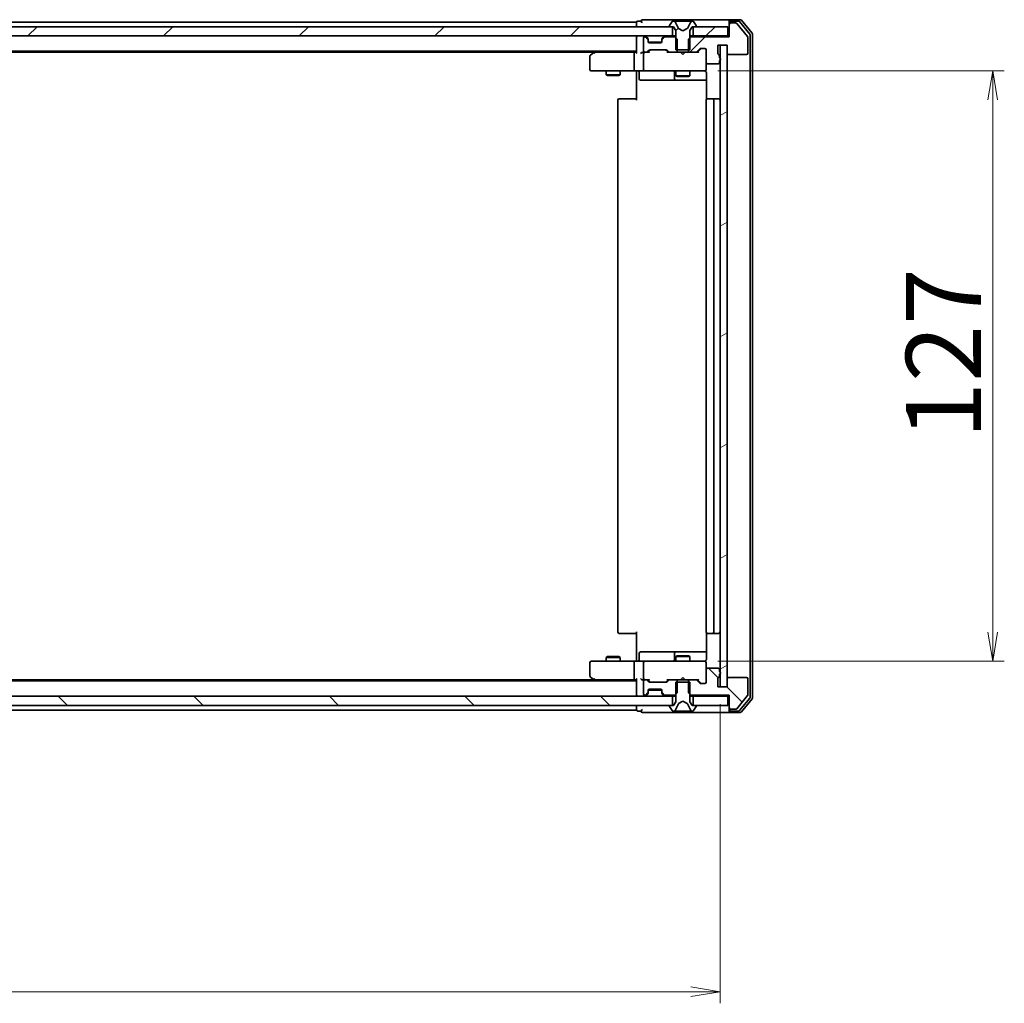
# Model space of a CAD drawing. Units: millimetres. Extents: x 36 to 10458, y 20 to 1846.
# Drawn here: x 2688 to 2900, y 1404 to 1615 of the extents above; entities that cross this region are included whole.
import ezdxf

# ---------------------------------------------------------------- set-up
doc = ezdxf.new("R2010")
doc.units = ezdxf.units.MM
doc.header["$LTSCALE"] = 2.5
doc.layers.get('Defpoints').update_dxf_attribs({"lineweight": 25})
for name, color, linetype, lineweight in [('Dimension (ISO)', 7, 'Continuous', 18), ('Hatch (ISO)', 1, 'Continuous', 18), ('Visible (ISO)', 7, 'Continuous', 35)]:
    doc.layers.add(name, color=color, linetype=linetype, lineweight=lineweight)
doc.styles.add('Note Text (TK)', font='MS PGothic.ttf')
doc.dimstyles.new('Default - Method 1b (TK)', dxfattribs={"dimscale": 2.5, "dimtxt": 2.5, "dimasz": 2.5, "dimexe": 1, "dimexo": 1.5, "dimgap": 1, "dimtad": 1, "dimtoh": 1, "dimdsep": 46, "dimtxsty": 'Note Text (TK)', "dimblk": 'OPEN', "dimcen": 0.09, "dimdle": 5, "dimclrd": 100, "dimclre": 100, "dimclrt": 7, "dimadec": 1, "dimazin": 1, "dimtfac": 1, "dimtmove": 0, "dimatfit": 3, "dimldrblk": 'OPEN', "dimfxl": 1, "dimtolj": 1, "dimlwd": -1, "dimlwe": -1, "dimarcsym": 0})
pattern_1 = [(45, (929.5, -32), (-14.59292, 14.59292), [])]
pattern_2 = [(135.0002, (929.5, -32), (-14.59286, -14.59297), [])]
pattern_3 = [(30, (929.5, -32), (-10.31876, 17.8726), [])]

# ---------------------------------------------------------------- blocks, each defined once
blk = doc.blocks.new('_Open')
at = {"color": 0, "linetype": 'ByBlock', "lineweight": -2}
for p, q in [((-1, 0.167), (0, 0)), ((-1, -0.167), (0, 0)), ((0, 0), (-1, 0))]:
    blk.add_line(p, q, dxfattribs=at)
blk = doc.blocks.new('*D33')
at = {"layer": 'Defpoints', "color": 0}
for p in [(2422.99, 1471.79), (2838.99, 1471.79), (2422.99, 1406.23)]:
    blk.add_point(p, dxfattribs=at)
at = {"layer": 'Dimension (ISO)', "color": 100}
for p, q in [((2422.99, 1468.04), (2422.99, 1403.73)), ((2838.99, 1468.04), (2838.99, 1403.73)), ((2832.74, 1406.23), (2429.24, 1406.23))]:
    blk.add_line(p, q, dxfattribs=at)
at = {"layer": 'Dimension (ISO)', "color": 100, "xscale": 6.25, "yscale": 6.25, "zscale": 6.25, "rotation": 180}
blk.add_blockref('_Open', (2422.99, 1406.23), dxfattribs=at)
at = {"layer": 'Dimension (ISO)', "color": 100, "xscale": 6.25, "yscale": 6.25, "zscale": 6.25}
blk.add_blockref('_Open', (2838.99, 1406.23), dxfattribs=at)
at = {"layer": 'Dimension (ISO)', "color": 7, "insert": (2614.39, 1416.82), "char_height": 6.25, "attachment_point": 4, "style": 'Note Text (TK)'}
blk.add_mtext('\\A1;\\fMS PGothic|b0|i0;{\\H16.1850;416}', dxfattribs=at)
blk = doc.blocks.new('*D34')
at = {"layer": 'Defpoints', "color": 0}
for p in [(2834.8, 1604.29), (2897.66, 1604.29), (2834.8, 1477.29)]:
    blk.add_point(p, dxfattribs=at)
at = {"layer": 'Dimension (ISO)', "color": 100}
for p, q in [((2838.55, 1604.29), (2900.16, 1604.29)), ((2897.66, 1483.54), (2897.66, 1598.04)), ((2838.55, 1477.29), (2900.16, 1477.29))]:
    blk.add_line(p, q, dxfattribs=at)
at = {"layer": 'Dimension (ISO)', "color": 100, "xscale": 6.25, "yscale": 6.25, "zscale": 6.25}
for p, rotation in [((2897.66, 1604.29), 90), ((2897.66, 1477.29), 270)]:
    blk.add_blockref('_Open', p, dxfattribs=dict(at, rotation=rotation))
at = {"layer": 'Dimension (ISO)', "color": 7, "insert": (2887.07, 1525.11), "char_height": 6.25, "attachment_point": 4, "rotation": 90, "style": 'Note Text (TK)'}
blk.add_mtext('\\A1;\\fMS PGothic|b0|i0;{\\H16.1850;127}', dxfattribs=at)

msp = doc.modelspace()

# ---------------------------------------------------------------- hatches: boundary and pattern name
at = {"layer": 'Hatch (ISO)'}
h = msp.add_hatch(dxfattribs=at)
h.set_pattern_fill('ANSI31', color=256, scale=165.1, angle=-14.999978, style=0)
h.set_pattern_definition(pattern_3)
edge = h.paths.add_edge_path()
edge.add_ellipse((2828.1899, 1613.8913), major_axis=(0, -0.1), ratio=1, start_angle=270, end_angle=360)
edge.add_line((2828.1899, 1613.7913), (2828.9899, 1613.7913))
edge.add_line((2828.9899, 1613.7913), (2829.4899, 1612.9913))
edge.add_line((2829.4899, 1612.9913), (2829.4899, 1608.7913))
edge.add_line((2829.4899, 1608.7913), (2832.4899, 1608.7913))
edge.add_line((2832.4899, 1608.7913), (2832.4899, 1612.9913))
edge.add_line((2832.4899, 1612.9913), (2832.9899, 1613.7913))
edge.add_line((2832.9899, 1613.7913), (2833.7899, 1613.7913))
edge.add_ellipse((2833.7899, 1613.8913), major_axis=(0.1, 0), ratio=1, start_angle=270, end_angle=360)
edge.add_line((2833.8899, 1613.8913), (2833.8899, 1613.932))
edge.add_ellipse((2833.6899, 1613.932), major_axis=(0, 0.2), ratio=1, start_angle=270, end_angle=303.023868)
edge.add_line((2833.8576, 1614.041), (2833.299, 1614.9003))
edge.add_ellipse((2833.1314, 1614.7913), major_axis=(-0.109, 0.1677), ratio=1, start_angle=270, end_angle=326.976132)
edge.add_line((2833.1314, 1614.9913), (2833.05, 1614.9913))
edge.add_ellipse((2833.05, 1614.4913), major_axis=(-0.5, 0), ratio=1, start_angle=270, end_angle=333.608297)
edge.add_line((2832.6021, 1614.7136), (2831.9587, 1613.417))
edge.add_ellipse((2831.9139, 1613.4393), major_axis=(-0.0222, -0.0448), ratio=1, start_angle=54.391703, end_angle=90, ccw=False)
edge.add_line((2831.9374, 1613.3951), (2830.9899, 1612.8913))
edge.add_line((2830.9899, 1612.8913), (2830.0424, 1613.3951))
edge.add_ellipse((2830.0659, 1613.4393), major_axis=(-0.0441, 0.0235), ratio=1, start_angle=54.391703, end_angle=90, ccw=False)
edge.add_line((2830.0211, 1613.417), (2829.3777, 1614.7136))
edge.add_ellipse((2828.9298, 1614.4913), major_axis=(-0.2223, 0.4479), ratio=1, start_angle=270, end_angle=333.608297)
edge.add_line((2828.9298, 1614.9913), (2828.8484, 1614.9913))
edge.add_ellipse((2828.8484, 1614.7913), major_axis=(-0.2, 0), ratio=1, start_angle=270, end_angle=326.976132)
edge.add_line((2828.6807, 1614.9003), (2828.1222, 1614.041))
edge.add_ellipse((2828.2899, 1613.932), major_axis=(-0.109, -0.1677), ratio=1, start_angle=270, end_angle=303.023868)
edge.add_line((2828.0899, 1613.932), (2828.0899, 1613.8913))
h = msp.add_hatch(dxfattribs=at)
h.set_pattern_fill('ANSI31', color=256, scale=165.1, style=0)
h.set_pattern_definition(pattern_1)
edge = h.paths.add_edge_path()
edge.add_ellipse((2841.2899, 1614.2913), major_axis=(-0.3, 0), ratio=1, start_angle=270, end_angle=360)
edge.add_line((2840.9899, 1614.2913), (2840.9899, 1611.5913))
edge.add_line((2840.9899, 1611.5913), (2832.7194, 1611.5913))
edge.add_line((2832.7194, 1611.5913), (2832.2194, 1611.0913))
edge.add_line((2832.2194, 1611.0913), (2832.2194, 1608.2913))
edge.add_line((2832.2194, 1608.2913), (2833.8156, 1608.2913))
edge.add_ellipse((2833.8156, 1608.5913), major_axis=(0.3, 0), ratio=1, start_angle=270, end_angle=315)
edge.add_line((2834.0278, 1608.3792), (2834.652, 1609.0035))
edge.add_ellipse((2834.8642, 1608.7913), major_axis=(0.2121, 0.2121), ratio=1, start_angle=45, end_angle=90, ccw=False)
edge.add_line((2834.8642, 1609.0913), (2835.6899, 1609.0913))
edge.add_ellipse((2835.6899, 1608.7913), major_axis=(0.3, 0), ratio=1, start_angle=0, end_angle=90, ccw=False)
edge.add_line((2835.9899, 1608.7913), (2835.9899, 1606.0913))
edge.add_ellipse((2836.2899, 1606.0913), major_axis=(0, -0.3), ratio=1, start_angle=270, end_angle=360)
edge.add_line((2836.2899, 1605.7913), (2838.5899, 1605.7913))
edge.add_ellipse((2838.5899, 1606.0913), major_axis=(0.3, 0), ratio=1, start_angle=270, end_angle=360)
edge.add_line((2838.8899, 1606.0913), (2838.8899, 1606.5085))
edge.add_ellipse((2838.7899, 1606.7913), major_axis=(0.2828, 0.1), ratio=1, start_angle=270, end_angle=411.057559)
edge.add_line((2838.8899, 1607.0742), (2838.8899, 1607.5257))
edge.add_ellipse((2838.5899, 1607.5257), major_axis=(0, 0.3), ratio=1, start_angle=270, end_angle=340.528779)
edge.add_ellipse((2838.7899, 1608.0913), major_axis=(-0.2828, 0.1), ratio=1, start_angle=19.471221, end_angle=90, ccw=False)
edge.add_line((2838.4899, 1608.0913), (2838.4899, 1609.7913))
edge.add_line((2838.4899, 1609.7913), (2840.4899, 1609.7913))
edge.add_line((2840.4899, 1609.7913), (2840.4899, 1608.0913))
edge.add_ellipse((2840.7899, 1608.0913), major_axis=(0, -0.3), ratio=1, start_angle=270, end_angle=360)
edge.add_line((2840.7899, 1607.7913), (2844.6899, 1607.7913))
edge.add_ellipse((2844.6899, 1608.0913), major_axis=(0.3, 0), ratio=1, start_angle=270, end_angle=360)
edge.add_line((2844.9899, 1608.0913), (2844.9899, 1611.4827))
edge.add_ellipse((2844.6899, 1611.4827), major_axis=(0, 0.3), ratio=1, start_angle=270, end_angle=309.805571)
edge.add_line((2844.9204, 1611.6748), (2842.5798, 1614.4834))
edge.add_ellipse((2842.3494, 1614.2913), major_axis=(-0.1921, 0.2305), ratio=1, start_angle=270, end_angle=320.194429)
edge.add_line((2842.3494, 1614.5913), (2841.2899, 1614.5913))
h = msp.add_hatch(dxfattribs=at)
h.set_pattern_fill('ANSI31', color=256, scale=165.1, style=0)
h.set_pattern_definition(pattern_1)
h.paths.add_polyline_path([(2433.2399, 1613.7913), (2433.2399, 1611.7913), (2828.7399, 1611.7913), (2828.7399, 1613.7913)])
h = msp.add_hatch(dxfattribs=at)
h.set_pattern_fill('ANSI31', color=256, scale=165.1, style=0)
h.set_pattern_definition(pattern_1)
h.paths.add_polyline_path([(2840.6899, 1611.7913), (2840.6899, 1613.7913), (2833.2399, 1613.7913), (2833.2399, 1611.7913)])
h = msp.add_hatch(dxfattribs=at)
h.set_pattern_fill('ANSI31', color=256, scale=165.1, angle=-14.999978, style=0)
h.set_pattern_definition(pattern_3)
h.paths.add_polyline_path([(2840.4899, 1609.7913), (2838.9899, 1609.7913), (2838.9899, 1471.7913), (2840.4899, 1471.7913)])
h = msp.add_hatch(dxfattribs=at)
h.set_pattern_fill('ANSI31', color=256, scale=165.1, angle=90.00021, style=0)
h.set_pattern_definition(pattern_2)
edge = h.paths.add_edge_path()
edge.add_ellipse((2841.2899, 1467.2913), major_axis=(0, -0.3), ratio=1, start_angle=270, end_angle=360)
edge.add_line((2841.2899, 1466.9913), (2842.3494, 1466.9913))
edge.add_ellipse((2842.3494, 1467.2913), major_axis=(0.3, 0), ratio=1, start_angle=270, end_angle=320.194429)
edge.add_line((2842.5798, 1467.0993), (2844.9204, 1469.9079))
edge.add_ellipse((2844.6899, 1470.1), major_axis=(0.1921, 0.2305), ratio=1, start_angle=270, end_angle=309.805571)
edge.add_line((2844.9899, 1470.1), (2844.9899, 1473.4913))
edge.add_ellipse((2844.6899, 1473.4913), major_axis=(0, 0.3), ratio=1, start_angle=270, end_angle=360)
edge.add_line((2844.6899, 1473.7913), (2840.7899, 1473.7913))
edge.add_ellipse((2840.7899, 1473.4913), major_axis=(-0.3, 0), ratio=1, start_angle=270, end_angle=360)
edge.add_line((2840.4899, 1473.4913), (2840.4899, 1471.7913))
edge.add_line((2840.4899, 1471.7913), (2838.4899, 1471.7913))
edge.add_line((2838.4899, 1471.7913), (2838.4899, 1473.4913))
edge.add_ellipse((2838.7899, 1473.4913), major_axis=(0, 0.3), ratio=1, start_angle=19.471221, end_angle=90, ccw=False)
edge.add_ellipse((2838.5899, 1474.057), major_axis=(0.2828, 0.1), ratio=1, start_angle=270, end_angle=340.528779)
edge.add_line((2838.8899, 1474.057), (2838.8899, 1474.5085))
edge.add_ellipse((2838.7899, 1474.7913), major_axis=(0.2828, 0.1), ratio=1, start_angle=270, end_angle=411.057559)
edge.add_line((2838.8899, 1475.0742), (2838.8899, 1475.4913))
edge.add_ellipse((2838.5899, 1475.4913), major_axis=(0, 0.3), ratio=1, start_angle=270, end_angle=360)
edge.add_line((2838.5899, 1475.7913), (2836.2899, 1475.7913))
edge.add_ellipse((2836.2899, 1475.4913), major_axis=(-0.3, 0), ratio=1, start_angle=270, end_angle=360)
edge.add_line((2835.9899, 1475.4913), (2835.9899, 1472.7913))
edge.add_ellipse((2835.6899, 1472.7913), major_axis=(0, -0.3), ratio=1, start_angle=0, end_angle=90, ccw=False)
edge.add_line((2835.6899, 1472.4913), (2834.8642, 1472.4913))
edge.add_ellipse((2834.8642, 1472.7913), major_axis=(-0.3, 0), ratio=1, start_angle=45, end_angle=90, ccw=False)
edge.add_line((2834.652, 1472.5792), (2834.0278, 1473.2035))
edge.add_ellipse((2833.8156, 1472.9913), major_axis=(-0.2121, 0.2121), ratio=1, start_angle=270, end_angle=315)
edge.add_line((2833.8156, 1473.2913), (2832.2194, 1473.2913))
edge.add_line((2832.2194, 1473.2913), (2832.2194, 1470.4913))
edge.add_line((2832.2194, 1470.4913), (2832.7194, 1469.9913))
edge.add_line((2832.7194, 1469.9913), (2840.9899, 1469.9913))
edge.add_line((2840.9899, 1469.9913), (2840.9899, 1467.2913))
h = msp.add_hatch(dxfattribs=at)
h.set_pattern_fill('ANSI31', color=256, scale=165.1, angle=90.00021, style=0)
h.set_pattern_definition(pattern_2)
h.paths.add_polyline_path([(2828.7399, 1467.7913), (2828.7399, 1469.7913), (2433.2399, 1469.7913), (2433.2399, 1467.7913)])

# ---------------------------------------------------------------- linework, layer by layer
at = {"layer": 'Visible (ISO)'}
for p, q in [((2820.9899, 1614.7913), (2633.3699, 1614.7913)), ((2820.9899, 1614.7913), (2820.9899, 1614.4913)), ((2820.9899, 1614.4913), (2820.9899, 1613.7913)), ((2821.9899, 1614.9913), (2821.2899, 1614.9913)), ((2825.9899, 1615.2913), (2822.2899, 1615.2913)), ((2841.2899, 1615.2913), (2825.9899, 1615.2913)), ((2828.6807, 1614.9003), (2828.1222, 1614.041)), ((2828.9298, 1614.9913), (2828.8484, 1614.9913)), ((2828.9672, 1614.9913), (2828.9298, 1614.9913)), ((2829.7467, 1614.9913), (2828.9672, 1614.9913)), ((2830.0211, 1613.417), (2829.3777, 1614.7136)), ((2829.7467, 1614.9913), (2830.5858, 1614.9913)), ((2830.5994, 1614.9913), (2830.5858, 1614.9913)), ((2831.3803, 1614.9913), (2830.5994, 1614.9913)), ((2831.3939, 1614.9913), (2831.3803, 1614.9913)), ((2831.3939, 1614.9913), (2832.2331, 1614.9913)), ((2832.6021, 1614.7136), (2831.9587, 1613.417)), ((2833.0126, 1614.9913), (2832.2331, 1614.9913)), ((2833.05, 1614.9913), (2833.0126, 1614.9913)), ((2833.1314, 1614.9913), (2833.05, 1614.9913)), ((2833.8576, 1614.041), (2833.299, 1614.9003)), ((2840.9899, 1614.6913), (2840.9899, 1614.9913)), ((2840.9899, 1614.6913), (2840.9899, 1614.2913)), ((2843.3494, 1615.2913), (2841.2899, 1615.2913)), ((2842.9485, 1614.9913), (2841.2899, 1614.9913)), ((2842.3494, 1614.5913), (2841.2899, 1614.5913)), ((2844.9204, 1611.6748), (2842.5798, 1614.4834)), ((2845.4204, 1612.1938), (2843.179, 1614.8834)), ((2845.9204, 1612.3748), (2843.5798, 1615.1834)), ((2828.7399, 1613.7913), (2433.2399, 1613.7913)), ((2828.0899, 1613.932), (2828.0899, 1613.8913)), ((2828.1899, 1613.7913), (2828.9899, 1613.7913)), ((2828.7399, 1611.7913), (2828.7399, 1613.7913)), ((2828.9899, 1613.7913), (2829.4899, 1612.9913)), ((2829.4899, 1612.9913), (2829.4899, 1608.7913)), ((2830.9899, 1612.8913), (2830.0424, 1613.3951)), ((2831.9374, 1613.3951), (2830.9899, 1612.8913)), ((2832.4899, 1612.9913), (2832.9899, 1613.7913)), ((2832.4899, 1608.7913), (2832.4899, 1612.9913)), ((2832.9899, 1613.7913), (2833.7899, 1613.7913)), ((2840.6899, 1613.7913), (2833.2399, 1613.7913)), ((2833.2399, 1613.7913), (2833.2399, 1611.7913)), ((2833.8899, 1613.8913), (2833.8899, 1613.932)), ((2840.6899, 1611.7913), (2840.6899, 1613.7913)), ((2840.9899, 1614.2913), (2840.9899, 1611.5913)), ((2433.2399, 1611.7913), (2828.7399, 1611.7913)), ((2820.9899, 1611.7913), (2820.9899, 1611.4913)), ((2820.9899, 1611.4913), (2820.9899, 1608.2035)), ((2822.4899, 1611.2913), (2822.4899, 1608.5913)), ((2822.8656, 1611.5913), (2822.7899, 1611.5913)), ((2823.402, 1611.3792), (2823.0778, 1611.7035)), ((2823.402, 1611.1792), (2823.0778, 1611.5035)), ((2823.4225, 1611.3588), (2823.402, 1611.3792)), ((2823.4899, 1610.9671), (2823.4899, 1611.1671)), ((2823.4899, 1610.5913), (2823.4899, 1610.9671)), ((2826.4727, 1610.4913), (2823.5071, 1610.4913)), ((2826.1899, 1610.2913), (2823.7899, 1610.2913)), ((2826.4899, 1611.1671), (2826.4899, 1610.9671)), ((2826.4899, 1610.9671), (2826.4899, 1610.5913)), ((2826.5778, 1611.3792), (2826.5573, 1611.3588)), ((2826.902, 1611.7035), (2826.5778, 1611.3792)), ((2826.902, 1611.5035), (2826.5778, 1611.1792)), ((2829.2604, 1611.5913), (2827.1142, 1611.5913)), ((2829.4899, 1611.7913), (2828.7399, 1611.7913)), ((2829.7604, 1611.0913), (2829.2604, 1611.5913)), ((2829.4899, 1611.5913), (2829.2604, 1611.5913)), ((2829.7604, 1608.2913), (2829.7604, 1611.0913)), ((2832.7194, 1611.5913), (2832.2194, 1611.0913)), ((2832.2194, 1611.0913), (2832.2194, 1608.2913)), ((2833.2399, 1611.7913), (2832.4899, 1611.7913)), ((2832.7194, 1611.5913), (2832.4899, 1611.5913)), ((2840.9899, 1611.5913), (2832.7194, 1611.5913)), ((2833.2399, 1611.7913), (2840.6899, 1611.7913)), ((2840.9899, 1611.7913), (2840.6899, 1611.7913)), ((2844.9899, 1608.0913), (2844.9899, 1611.4827)), ((2845.4899, 1469.581), (2845.4899, 1612.0017)), ((2845.9899, 1469.4), (2845.9899, 1612.1827)), ((2440.9899, 1608.4913), (2820.9899, 1608.4913)), ((2450.0566, 1608.2913), (2811.9232, 1608.2913)), ((2811.8432, 1608.2313), (2811.1099, 1607.6813)), ((2812.1899, 1608.4913), (2811.8432, 1608.2313)), ((2812.0533, 1607.9913), (2811.8977, 1608.1469)), ((2820.6142, 1608.2913), (2812.0232, 1608.2913)), ((2820.9899, 1608.2913), (2820.6142, 1608.2913)), ((2822.7899, 1608.2913), (2822.4142, 1608.2913)), ((2822.7899, 1608.2913), (2823.1656, 1608.2913)), ((2823.666, 1608.2913), (2823.1656, 1608.2913)), ((2823.3778, 1608.3792), (2823.702, 1608.7035)), ((2823.4899, 1608.2913), (2823.902, 1608.7035)), ((2823.9142, 1608.7913), (2827.4156, 1608.7913)), ((2827.4278, 1608.7035), (2827.8399, 1608.2913)), ((2827.6278, 1608.7035), (2827.952, 1608.3792)), ((2828.1642, 1608.2913), (2827.6638, 1608.2913)), ((2828.1642, 1608.2913), (2829.7604, 1608.2913)), ((2829.4899, 1608.7913), (2832.4899, 1608.7913)), ((2832.2194, 1608.2913), (2829.7604, 1608.2913)), ((2830.5499, 1608.2313), (2830.4899, 1608.2913)), ((2830.9899, 1607.7913), (2830.5499, 1608.2313)), ((2830.9899, 1607.7913), (2831.4299, 1608.2313)), ((2831.4899, 1608.2913), (2831.4299, 1608.2313)), ((2832.2194, 1608.2913), (2833.8156, 1608.2913)), ((2834.316, 1608.2913), (2833.8156, 1608.2913)), ((2834.0278, 1608.3792), (2834.652, 1609.0035)), ((2834.1399, 1608.2913), (2834.852, 1609.0035)), ((2834.8642, 1609.0913), (2835.6899, 1609.0913)), ((2835.9899, 1608.7913), (2835.9899, 1606.0913)), ((2838.4899, 1608.0913), (2838.4899, 1609.7913)), ((2838.4899, 1609.7913), (2840.4899, 1609.7913)), ((2840.4899, 1609.7913), (2838.9899, 1609.7913)), ((2838.9899, 1609.7913), (2838.9899, 1471.7913)), ((2840.4899, 1609.7913), (2840.4899, 1608.0913)), ((2840.4899, 1471.7913), (2840.4899, 1609.7913)), ((2810.9899, 1607.4413), (2810.9899, 1604.5913)), ((2820.4899, 1607.9913), (2820.4899, 1604.5913)), ((2822.4899, 1607.9913), (2822.4899, 1604.5913)), ((2835.9899, 1604.5913), (2835.9899, 1606.0913)), ((2838.8899, 1607.0742), (2838.8899, 1607.5257)), ((2838.8899, 1606.0913), (2838.8899, 1606.5085)), ((2840.7899, 1607.7913), (2844.6899, 1607.7913)), ((2811.2899, 1604.2913), (2812.0533, 1604.2913)), ((2812.0533, 1604.2913), (2820.6142, 1604.2913)), ((2814.4899, 1604.2913), (2814.4899, 1603.4413)), ((2817.4899, 1604.2913), (2817.4899, 1603.4413)), ((2822.7899, 1604.2913), (2820.6142, 1604.2913)), ((2820.9899, 1604.0663), (2820.9899, 1604.2836)), ((2820.9899, 1604.0663), (2820.9899, 1603.7913)), ((2821.5912, 1603.9913), (2821.5912, 1602.5913)), ((2822.7899, 1604.2913), (2823.6081, 1604.2913)), ((2823.6081, 1604.2913), (2834.8045, 1604.2913)), ((2829.1954, 1603.9913), (2829.1954, 1602.5913)), ((2829.4899, 1604.2913), (2829.4899, 1603.2413)), ((2832.4899, 1604.2913), (2832.4899, 1603.2413)), ((2834.8045, 1604.2913), (2835.6899, 1604.2913)), ((2835.9899, 1604.568), (2835.9899, 1604.5913)), ((2836.2899, 1605.7913), (2838.5899, 1605.7913)), ((2814.4899, 1603.4413), (2817.4899, 1603.4413)), ((2814.7966, 1603.288), (2814.4899, 1603.4413)), ((2817.1832, 1603.288), (2814.7966, 1603.288)), ((2817.1832, 1603.288), (2817.4899, 1603.4413)), ((2820.9899, 1597.9913), (2820.9899, 1603.7913)), ((2821.8912, 1602.2913), (2825.8209, 1602.2913)), ((2825.8209, 1602.2913), (2829.4954, 1602.2913)), ((2829.4899, 1603.2413), (2832.4899, 1603.2413)), ((2829.7966, 1603.088), (2829.4899, 1603.2413)), ((2829.4954, 1602.2913), (2829.6669, 1602.2913)), ((2829.6669, 1602.2913), (2836.0797, 1602.2913)), ((2832.1832, 1603.088), (2829.7966, 1603.088)), ((2832.1832, 1603.088), (2832.4899, 1603.2413)), ((2836.0797, 1603.7913), (2836.0797, 1598.2054)), ((2816.9899, 1597.9913), (2816.9899, 1483.5913)), ((2817.2899, 1598.2913), (2817.3485, 1598.2913)), ((2818.0556, 1598.2913), (2817.3485, 1598.2913)), ((2818.0556, 1598.2913), (2818.197, 1598.2913)), ((2820.5757, 1598.2913), (2818.197, 1598.2913)), ((2820.5757, 1598.2913), (2820.9899, 1598.2913)), ((2835.9899, 1597.9913), (2835.9899, 1483.5913)), ((2836.2899, 1598.2913), (2836.3485, 1598.2913)), ((2837.0556, 1598.2913), (2836.3485, 1598.2913)), ((2837.0556, 1598.2913), (2837.197, 1598.2913)), ((2837.3899, 1598.2913), (2837.197, 1598.2913)), ((2838.6899, 1598.2913), (2837.3899, 1598.2913)), ((2837.6899, 1483.5913), (2837.6899, 1597.9913)), ((2817.3485, 1483.2913), (2817.2899, 1483.2913)), ((2817.3485, 1483.2913), (2818.0556, 1483.2913)), ((2818.197, 1483.2913), (2818.0556, 1483.2913)), ((2818.197, 1483.2913), (2820.5757, 1483.2913)), ((2820.9899, 1483.2913), (2820.5757, 1483.2913)), ((2820.9899, 1477.7913), (2820.9899, 1483.5913)), ((2836.0797, 1483.3773), (2836.0797, 1477.7913)), ((2836.3485, 1483.2913), (2836.2899, 1483.2913)), ((2836.3485, 1483.2913), (2837.0556, 1483.2913)), ((2837.197, 1483.2913), (2837.0556, 1483.2913)), ((2837.197, 1483.2913), (2837.3899, 1483.2913)), ((2837.3899, 1483.2913), (2838.6899, 1483.2913)), ((2821.5912, 1477.5913), (2821.5912, 1478.9913)), ((2825.8209, 1479.2913), (2821.8912, 1479.2913)), ((2829.4954, 1479.2913), (2825.8209, 1479.2913)), ((2829.1954, 1478.9913), (2829.1954, 1477.5913)), ((2829.6669, 1479.2913), (2829.4954, 1479.2913)), ((2836.0797, 1479.2913), (2829.6669, 1479.2913)), ((2810.9899, 1476.9913), (2810.9899, 1474.1413)), ((2812.0533, 1477.2913), (2811.2899, 1477.2913)), ((2820.6142, 1477.2913), (2812.0533, 1477.2913)), ((2814.7966, 1478.2947), (2814.4899, 1478.1413)), ((2817.4899, 1478.1413), (2814.4899, 1478.1413)), ((2814.4899, 1477.2913), (2814.4899, 1478.1413)), ((2814.7966, 1478.2947), (2817.1832, 1478.2947)), ((2817.1832, 1478.2947), (2817.4899, 1478.1413)), ((2817.4899, 1477.2913), (2817.4899, 1478.1413)), ((2820.4899, 1476.9913), (2820.4899, 1473.5913)), ((2820.6142, 1477.2913), (2822.7899, 1477.2913)), ((2820.9899, 1477.7913), (2820.9899, 1477.5164)), ((2820.9899, 1477.2991), (2820.9899, 1477.5164)), ((2822.4899, 1476.9913), (2822.4899, 1473.5913)), ((2823.6081, 1477.2913), (2822.7899, 1477.2913)), ((2834.8045, 1477.2913), (2823.6081, 1477.2913)), ((2829.7966, 1478.4947), (2829.4899, 1478.3413)), ((2832.4899, 1478.3413), (2829.4899, 1478.3413)), ((2829.4899, 1477.2913), (2829.4899, 1478.3413)), ((2829.7966, 1478.4947), (2832.1832, 1478.4947)), ((2832.1832, 1478.4947), (2832.4899, 1478.3413)), ((2832.4899, 1477.2913), (2832.4899, 1478.3413)), ((2835.6899, 1477.2913), (2834.8045, 1477.2913)), ((2835.9899, 1476.9913), (2835.9899, 1477.0147)), ((2835.9899, 1475.4913), (2835.9899, 1476.9913)), ((2835.9899, 1475.4913), (2835.9899, 1472.7913)), ((2838.5899, 1475.7913), (2836.2899, 1475.7913)), ((2838.8899, 1475.0742), (2838.8899, 1475.4913)), ((2820.9899, 1473.0913), (2440.9899, 1473.0913)), ((2811.9232, 1473.2913), (2450.0566, 1473.2913)), ((2811.1099, 1473.9013), (2811.8432, 1473.3513)), ((2811.8432, 1473.3513), (2812.1899, 1473.0913)), ((2812.0533, 1473.5913), (2811.8977, 1473.4357)), ((2812.0232, 1473.2913), (2820.6142, 1473.2913)), ((2820.6142, 1473.2913), (2820.9899, 1473.2913)), ((2820.9899, 1473.3792), (2820.9899, 1470.0913)), ((2822.4142, 1473.2913), (2822.7899, 1473.2913)), ((2822.4899, 1472.9913), (2822.4899, 1470.2913)), ((2823.1656, 1473.2913), (2822.7899, 1473.2913)), ((2823.1656, 1473.2913), (2823.666, 1473.2913)), ((2823.702, 1472.8792), (2823.3778, 1473.2035)), ((2823.902, 1472.8792), (2823.4899, 1473.2913)), ((2827.4156, 1472.7913), (2823.9142, 1472.7913)), ((2827.4278, 1472.8792), (2827.8399, 1473.2913)), ((2827.952, 1473.2035), (2827.6278, 1472.8792)), ((2827.6638, 1473.2913), (2828.1642, 1473.2913)), ((2829.7604, 1473.2913), (2828.1642, 1473.2913)), ((2832.4899, 1472.7913), (2829.4899, 1472.7913)), ((2829.4899, 1472.7913), (2829.4899, 1468.5913)), ((2829.7604, 1470.4913), (2829.7604, 1473.2913)), ((2829.7604, 1473.2913), (2832.2194, 1473.2913)), ((2830.4899, 1473.2913), (2830.5499, 1473.3513)), ((2830.9899, 1473.7913), (2830.5499, 1473.3513)), ((2830.9899, 1473.7913), (2831.4299, 1473.3513)), ((2831.4299, 1473.3513), (2831.4899, 1473.2913)), ((2833.8156, 1473.2913), (2832.2194, 1473.2913)), ((2832.2194, 1473.2913), (2832.2194, 1470.4913)), ((2832.4899, 1468.5913), (2832.4899, 1472.7913)), ((2833.8156, 1473.2913), (2834.316, 1473.2913)), ((2834.652, 1472.5792), (2834.0278, 1473.2035)), ((2834.1399, 1473.2913), (2834.852, 1472.5792)), ((2838.4899, 1471.7913), (2838.4899, 1473.4913)), ((2838.8899, 1474.057), (2838.8899, 1474.5085)), ((2840.4899, 1473.4913), (2840.4899, 1471.7913)), ((2844.6899, 1473.7913), (2840.7899, 1473.7913)), ((2844.9899, 1470.1), (2844.9899, 1473.4913)), ((2823.4899, 1470.6156), (2823.4899, 1470.9913)), ((2823.4899, 1470.4156), (2823.4899, 1470.6156)), ((2823.5071, 1471.0913), (2826.4727, 1471.0913)), ((2823.7899, 1471.2913), (2826.1899, 1471.2913)), ((2826.4899, 1470.9913), (2826.4899, 1470.6156)), ((2826.4899, 1470.6156), (2826.4899, 1470.4156)), ((2829.2604, 1469.9913), (2829.7604, 1470.4913)), ((2832.2194, 1470.4913), (2832.7194, 1469.9913)), ((2835.6899, 1472.4913), (2834.8642, 1472.4913)), ((2840.4899, 1471.7913), (2838.4899, 1471.7913)), ((2838.9899, 1471.7913), (2840.4899, 1471.7913)), ((2828.7399, 1469.7913), (2433.2399, 1469.7913)), ((2820.9899, 1470.0913), (2820.9899, 1469.7913)), ((2822.7899, 1469.9913), (2822.8656, 1469.9913)), ((2823.0778, 1470.0792), (2823.402, 1470.4035)), ((2823.0778, 1469.8792), (2823.402, 1470.2035)), ((2823.402, 1470.2035), (2823.4225, 1470.2239)), ((2826.5573, 1470.2239), (2826.5778, 1470.2035)), ((2826.5778, 1470.4035), (2826.902, 1470.0792)), ((2826.5778, 1470.2035), (2826.902, 1469.8792)), ((2827.1142, 1469.9913), (2829.2604, 1469.9913)), ((2828.7399, 1467.7913), (2828.7399, 1469.7913)), ((2828.7399, 1469.7913), (2829.4899, 1469.7913)), ((2829.4899, 1468.5913), (2828.9899, 1467.7913)), ((2829.2604, 1469.9913), (2829.4899, 1469.9913)), ((2830.0424, 1468.1876), (2830.9899, 1468.6913)), ((2830.9899, 1468.6913), (2831.9374, 1468.1876)), ((2832.4899, 1469.9913), (2832.7194, 1469.9913)), ((2832.4899, 1469.7913), (2833.2399, 1469.7913)), ((2832.9899, 1467.7913), (2832.4899, 1468.5913)), ((2832.7194, 1469.9913), (2840.9899, 1469.9913)), ((2840.6899, 1469.7913), (2833.2399, 1469.7913)), ((2833.2399, 1469.7913), (2833.2399, 1467.7913)), ((2840.6899, 1469.7913), (2840.9899, 1469.7913)), ((2840.6899, 1467.7913), (2840.6899, 1469.7913)), ((2840.9899, 1469.9913), (2840.9899, 1467.2913)), ((2842.5798, 1467.0993), (2844.9204, 1469.9079)), ((2843.179, 1466.6993), (2845.4204, 1469.3889)), ((2843.5798, 1466.3993), (2845.9204, 1469.2079)), ((2433.2399, 1467.7913), (2828.7399, 1467.7913)), ((2633.3699, 1466.7913), (2820.9899, 1466.7913)), ((2820.9899, 1467.7913), (2820.9899, 1467.0913)), ((2820.9899, 1467.0913), (2820.9899, 1466.7913)), ((2821.2899, 1466.5913), (2821.9899, 1466.5913)), ((2822.2899, 1466.2913), (2825.9899, 1466.2913)), ((2825.9899, 1466.2913), (2841.2899, 1466.2913)), ((2828.0899, 1467.6913), (2828.0899, 1467.6506)), ((2828.1222, 1467.5416), (2828.6807, 1466.6823)), ((2828.9899, 1467.7913), (2828.1899, 1467.7913)), ((2828.8484, 1466.5913), (2828.9298, 1466.5913)), ((2828.9298, 1466.5913), (2828.9672, 1466.5913)), ((2828.9672, 1466.5913), (2829.7467, 1466.5913)), ((2829.3777, 1466.8691), (2830.0211, 1468.1656)), ((2830.5858, 1466.5913), (2829.7467, 1466.5913)), ((2830.5858, 1466.5913), (2830.5994, 1466.5913)), ((2830.5994, 1466.5913), (2831.3803, 1466.5913)), ((2831.3803, 1466.5913), (2831.3939, 1466.5913)), ((2832.2331, 1466.5913), (2831.3939, 1466.5913)), ((2831.9587, 1468.1656), (2832.6021, 1466.8691)), ((2832.2331, 1466.5913), (2833.0126, 1466.5913)), ((2833.7899, 1467.7913), (2832.9899, 1467.7913)), ((2833.0126, 1466.5913), (2833.05, 1466.5913)), ((2833.05, 1466.5913), (2833.1314, 1466.5913)), ((2833.2399, 1467.7913), (2840.6899, 1467.7913)), ((2833.299, 1466.6823), (2833.8576, 1467.5416)), ((2833.8899, 1467.6506), (2833.8899, 1467.6913)), ((2840.9899, 1467.2913), (2840.9899, 1466.8913)), ((2840.9899, 1466.5913), (2840.9899, 1466.8913)), ((2841.2899, 1466.9913), (2842.3494, 1466.9913)), ((2841.2899, 1466.5913), (2842.9485, 1466.5913)), ((2841.2899, 1466.2913), (2843.3494, 1466.2913))]:
    msp.add_line(p, q, dxfattribs=at)
for centre, radius, start, end in [((2821.2899, 1614.6913), 0.3, 90, 180), ((2822.2899, 1614.9913), 0.3, 90, 180), ((2822.2899, 1614.9913), 0.3, 180, 270), ((2828.8484, 1614.7913), 0.2, 90, 146.976132), ((2828.9298, 1614.4913), 0.5, 26.391703, 90), ((2833.05, 1614.4913), 0.5, 90, 153.608297), ((2833.1314, 1614.7913), 0.2, 33.023868, 90), ((2841.2899, 1614.9913), 0.3, 90, 180), ((2841.2899, 1614.6913), 0.3, 90, 180), ((2841.2899, 1614.2913), 0.3, 90, 180), ((2842.3494, 1614.2913), 0.3, 39.805571, 90), ((2842.9485, 1614.6913), 0.3, 39.805571, 90), ((2843.3494, 1614.9913), 0.3, 39.805571, 90), ((2828.2899, 1613.932), 0.2, 146.976132, 180), ((2828.1899, 1613.8913), 0.1, 180, 270), ((2830.0659, 1613.4393), 0.05, 206.391703, 242), ((2831.9139, 1613.4393), 0.05, 298, 333.608297), ((2833.7899, 1613.8913), 0.1, 270, 0), ((2833.6899, 1613.932), 0.2, 0, 33.023868), ((2845.6899, 1612.1827), 0.3, 0, 39.805571), ((2821.2899, 1611.4913), 0.3, 90, 180), ((2822.7899, 1611.2913), 0.3, 90, 180), ((2822.8656, 1611.4913), 0.3, 45, 90), ((2822.8656, 1611.2913), 0.3, 45, 90), ((2823.1899, 1611.1671), 0.3, 0, 45), ((2823.1899, 1610.9671), 0.3, 0, 45), ((2823.7899, 1610.5913), 0.3, 180, 270), ((2826.1899, 1610.5913), 0.3, 270, 0), ((2826.7899, 1611.1671), 0.3, 135, 180), ((2826.7899, 1610.9671), 0.3, 135, 180), ((2827.1142, 1611.4913), 0.3, 90, 135), ((2827.1142, 1611.2913), 0.3, 90, 135), ((2844.6899, 1611.4827), 0.3, 0, 39.805571), ((2845.1899, 1612.0017), 0.3, 0, 39.805571), ((2812.0232, 1607.9913), 0.3, 113.437984, 126.869898), ((2812.0232, 1607.9913), 0.3, 90, 113.437984), ((2822.7899, 1608.5913), 0.3, 180, 270), ((2822.7899, 1607.9913), 0.3, 148.755545, 180), ((2822.7899, 1607.9913), 0.3, 90, 113.437996), ((2823.1656, 1608.5913), 0.3, 270, 315), ((2823.9142, 1608.4913), 0.3, 90, 135), ((2827.4156, 1608.4913), 0.3, 45, 90), ((2828.1642, 1608.5913), 0.3, 225, 270), ((2833.8156, 1608.5913), 0.3, 270, 315), ((2834.8642, 1608.7913), 0.3, 90, 135), ((2835.6899, 1608.7913), 0.3, 0, 90), ((2811.2899, 1607.4413), 0.3, 126.869898, 180), ((2836.2899, 1606.0913), 0.3, 180, 270), ((2838.7899, 1608.0913), 0.3, 180, 250.528779), ((2838.5899, 1606.0913), 0.3, 270, 0), ((2838.5899, 1607.5257), 0.3, 0, 70.528779), ((2838.7899, 1606.7913), 0.3, 289.471221, 70.528779), ((2840.7899, 1608.0913), 0.3, 180, 270), ((2844.6899, 1608.0913), 0.3, 270, 0), ((2811.2899, 1604.5913), 0.3, 180, 270), ((2821.2912, 1603.9913), 0.3, 0, 90), ((2822.7899, 1604.5913), 0.3, 180, 270), ((2828.8954, 1603.9913), 0.3, 0, 90), ((2835.4899, 1603.7913), 0.5, 75.522488, 90), ((2835.6899, 1604.5659), 0.3, 255.522488, 0), ((2835.6899, 1604.5913), 0.3, 270, 0), ((2821.8912, 1602.5913), 0.3, 180, 270), ((2829.4954, 1602.5913), 0.3, 180, 270), ((2817.2899, 1597.9913), 0.3, 90, 180), ((2836.2899, 1597.9913), 0.3, 90, 180), ((2837.3899, 1597.9913), 0.3, 0, 90), ((2838.6899, 1597.9913), 0.3, 0, 90), ((2817.2899, 1483.5913), 0.3, 180, 270), ((2836.2899, 1483.5913), 0.3, 180, 270), ((2837.3899, 1483.5913), 0.3, 270, 0), ((2838.6899, 1483.5913), 0.3, 270, 0), ((2821.8912, 1478.9913), 0.3, 90, 180), ((2829.4954, 1478.9913), 0.3, 90, 180), ((2811.2899, 1476.9913), 0.3, 90, 180), ((2821.2912, 1477.5913), 0.3, 270, 0), ((2822.7899, 1476.9913), 0.3, 90, 180), ((2828.8954, 1477.5913), 0.3, 270, 0), ((2835.4899, 1477.7913), 0.5, 270, 284.477512), ((2835.6899, 1477.0167), 0.3, 0, 104.477512), ((2835.6899, 1476.9913), 0.3, 0, 90), ((2836.2899, 1475.4913), 0.3, 90, 180), ((2838.5899, 1475.4913), 0.3, 0, 90), ((2838.7899, 1474.7913), 0.3, 289.471221, 70.528779), ((2811.2899, 1474.1413), 0.3, 180, 233.130102), ((2812.0232, 1473.5913), 0.3, 233.130102, 246.562021), ((2812.0232, 1473.5913), 0.3, 246.562004, 270), ((2822.7899, 1473.5913), 0.3, 180, 211.244455), ((2822.7899, 1472.9913), 0.3, 90, 180), ((2822.7899, 1473.5913), 0.3, 246.562016, 270), ((2823.1656, 1472.9913), 0.3, 45, 90), ((2823.9142, 1473.0913), 0.3, 225, 270), ((2827.4156, 1473.0913), 0.3, 270, 315), ((2828.1642, 1472.9913), 0.3, 90, 135), ((2833.8156, 1472.9913), 0.3, 45, 90), ((2834.8642, 1472.7913), 0.3, 225, 270), ((2835.6899, 1472.7913), 0.3, 270, 0), ((2838.7899, 1473.4913), 0.3, 109.471221, 180), ((2838.5899, 1474.057), 0.3, 289.471221, 0), ((2840.7899, 1473.4913), 0.3, 90, 180), ((2844.6899, 1473.4913), 0.3, 0, 90), ((2823.1899, 1470.6156), 0.3, 315, 0), ((2823.1899, 1470.4156), 0.3, 315, 0), ((2823.7899, 1470.9913), 0.3, 90, 180), ((2826.1899, 1470.9913), 0.3, 0, 90), ((2826.7899, 1470.6156), 0.3, 180, 225), ((2826.7899, 1470.4156), 0.3, 180, 225), ((2821.2899, 1470.0913), 0.3, 180, 270), ((2822.7899, 1470.2913), 0.3, 180, 270), ((2822.8656, 1470.2913), 0.3, 270, 315), ((2822.8656, 1470.0913), 0.3, 270, 315), ((2827.1142, 1470.2913), 0.3, 225, 270), ((2827.1142, 1470.0913), 0.3, 225, 270), ((2844.6899, 1470.1), 0.3, 320.194429, 0), ((2845.1899, 1469.581), 0.3, 320.194429, 0), ((2845.6899, 1469.4), 0.3, 320.194429, 0), ((2821.2899, 1466.8913), 0.3, 180, 270), ((2822.2899, 1466.5913), 0.3, 90, 180), ((2822.2899, 1466.5913), 0.3, 180, 270), ((2828.1899, 1467.6913), 0.1, 90, 180), ((2828.2899, 1467.6506), 0.2, 180, 213.023868), ((2828.8484, 1466.7913), 0.2, 213.023868, 270), ((2828.9298, 1467.0913), 0.5, 270, 333.608297), ((2830.0659, 1468.1434), 0.05, 118, 153.608297), ((2831.9139, 1468.1434), 0.05, 26.391703, 62), ((2833.05, 1467.0913), 0.5, 206.391703, 270), ((2833.1314, 1466.7913), 0.2, 270, 326.976132), ((2833.7899, 1467.6913), 0.1, 0, 90), ((2833.6899, 1467.6506), 0.2, 326.976132, 0), ((2841.2899, 1467.2913), 0.3, 180, 270), ((2841.2899, 1466.8913), 0.3, 180, 270), ((2841.2899, 1466.5913), 0.3, 180, 270), ((2842.3494, 1467.2913), 0.3, 270, 320.194429), ((2842.9485, 1466.8913), 0.3, 270, 320.194429), ((2843.3494, 1466.5913), 0.3, 270, 320.194429)]:
    msp.add_arc(centre, radius, start, end, dxfattribs=at)
for centre, major_axis, ratio, start_param, end_param in [((2812.0533, 1608.0139), (0.2411, 0.4823), 0.37002441, 1.47901306, 1.75373989), ((2820.6142, 1607.9913), (0, -0.3), 0.41421356, 3.14159265, 4.71238898), ((2821.2899, 1607.9913), (-0.2772, 0.2772), 0.41421356, 0.39269908, 1.17809725), ((2822.1142, 1607.9913), (-0.2772, -0.2772), 0.41421356, 4.3196899, 5.10508806), ((2822.4142, 1607.9913), (-0.4243, 0), 0.70710678, 4.71238898, 5.49778714), ((2822.7899, 1608.0139), (-0.2515, 0.483), 0.33843751, 1.12161563, 1.39634246), ((2822.8221, 1607.9913), (-0.6487, 0.2044), 0.33843751, 4.81863915, 5.05307036), ((2823.7691, 1607.9913), (0.1246, -0.2958), 0.40041045, 2.33106693, 2.97456804), ((2824.1142, 1608.4913), (-0.3, 0), 0.99985076, 4.71238898, 5.49786177), ((2827.2156, 1608.4913), (0.3, 0), 0.99985076, 0.78532354, 1.57079633), ((2827.5607, 1607.9913), (-0.1246, -0.2958), 0.40041045, 3.30861727, 3.95211838), ((2834.4191, 1607.9913), (0.1246, -0.2958), 0.40041045, 2.33106693, 2.97456804), ((2835.0642, 1608.7913), (-0.3, 0), 0.99985076, 4.71238898, 5.49786177), ((2820.6142, 1604.5913), (0, -0.3), 0.41421356, 4.71238898, 6.28318531), ((2820.6142, 1476.9913), (0, -0.3), 0.41421356, 3.14159265, 4.71238898), ((2812.0533, 1473.5688), (0.2411, -0.4823), 0.37002441, 4.52944541, 4.80417225), ((2820.6142, 1473.5913), (0, -0.3), 0.41421356, 4.71238898, 6.28318531), ((2821.2899, 1473.5913), (0.2772, 0.2772), 0.41421356, 1.96349541, 2.74889357), ((2822.1142, 1473.5913), (-0.2772, 0.2772), 0.41421356, 1.17809725, 1.96349541), ((2822.4142, 1473.5913), (-0.4243, 0), 0.70710678, 0.78539816, 1.57079633), ((2822.7899, 1473.5688), (-0.2515, -0.483), 0.33843751, 4.88684285, 5.16156968), ((2822.8221, 1473.5913), (-0.6487, -0.2044), 0.33843751, 1.23011504, 1.46454615), ((2823.7691, 1473.5913), (0.1246, 0.2958), 0.40041045, 3.30861727, 3.95211838), ((2824.1142, 1473.0913), (-0.3, 0), 0.99985076, 0.78532354, 1.57079633), ((2827.2156, 1473.0913), (0.3, 0), 0.99985076, 4.71238898, 5.49786177), ((2827.5607, 1473.5913), (-0.1246, 0.2958), 0.40041045, 2.33106693, 2.97456804), ((2834.4191, 1473.5913), (0.1246, 0.2958), 0.40041045, 3.30861727, 3.95211838), ((2835.0642, 1472.7913), (-0.3, 0), 0.99985076, 0.78532354, 1.57079633)]:
    msp.add_ellipse(centre, major_axis=major_axis, ratio=ratio, start_param=start_param, end_param=end_param, dxfattribs=at)
for points, knots in [([(2811.9039, 1608.2666), (2811.9029, 1608.2642), (2811.902, 1608.2616), (2811.8968, 1608.2444), (2811.8943, 1608.225), (2811.8938, 1608.1878), (2811.8951, 1608.167), (2811.8977, 1608.1469)], [0.3810312192, 0.3810312192, 0.3810312192, 0.3810312192, 0.382741903, 0.382741903, 0.3917616542, 0.3917616542, 0.3985536381, 0.3985536381, 0.3985536381, 0.3985536381]), ([(2822.6706, 1608.2666), (2822.6643, 1608.2639), (2822.6582, 1608.261), (2822.6257, 1608.2442), (2822.5966, 1608.2227), (2822.5604, 1608.1858), (2822.5451, 1608.1662), (2822.5334, 1608.1469)], [0.250886766, 0.250886766, 0.250886766, 0.250886766, 0.2528779694, 0.2528779694, 0.2619584182, 0.2619584182, 0.268388032, 0.268388032, 0.268388032, 0.268388032]), ([(2819.8274, 1604.2913), (2819.8967, 1604.2913), (2819.9686, 1604.2888), (2820.1169, 1604.2819), (2820.1935, 1604.2775), (2820.3505, 1604.2701), (2820.4309, 1604.2673), (2820.5928, 1604.2654), (2820.6742, 1604.2663), (2820.8345, 1604.2713), (2820.9133, 1604.2754), (2820.9899, 1604.2794)], [0, 0, 0, 0, 0.022954349, 0.022954349, 0.045908698, 0.045908698, 0.068863048, 0.068863048, 0.091817397, 0.091817397, 0.114771746, 0.114771746, 0.114771746, 0.114771746]), ([(2835.7105, 1604.2666), (2835.7248, 1604.2622), (2835.7386, 1604.2573), (2835.8122, 1604.2278), (2835.8782, 1604.1857), (2835.9478, 1604.1192), (2835.9703, 1604.0938), (2835.9899, 1604.0663)], [0.0906267725, 0.0906267725, 0.0906267725, 0.0906267725, 0.0948543073, 0.0948543073, 0.1144259318, 0.1144259318, 0.1237212871, 0.1237212871, 0.1237212871, 0.1237212871]), ([(2836.0797, 1603.7913), (2836.0797, 1603.8516), (2836.0645, 1603.9223), (2836.0275, 1604.0069), (2836.0102, 1604.0377), (2835.9899, 1604.0663)], [0.1514440253, 0.1514440253, 0.1514440253, 0.1514440253, 0.1695183242, 0.1695183242, 0.1791667634, 0.1791667634, 0.1791667634, 0.1791667634]), ([(2819.8274, 1477.2913), (2819.8967, 1477.2913), (2819.9686, 1477.2938), (2820.1169, 1477.3008), (2820.1935, 1477.3052), (2820.3505, 1477.3125), (2820.4309, 1477.3154), (2820.5928, 1477.3173), (2820.6742, 1477.3164), (2820.8345, 1477.3113), (2820.9133, 1477.3073), (2820.9899, 1477.3033)], [0, 0, 0, 0, 0.022954349, 0.022954349, 0.045908698, 0.045908698, 0.068863048, 0.068863048, 0.091817397, 0.091817397, 0.114771746, 0.114771746, 0.114771746, 0.114771746]), ([(2835.9899, 1477.5164), (2835.9703, 1477.4889), (2835.9478, 1477.4634), (2835.8782, 1477.397), (2835.8122, 1477.3549), (2835.7386, 1477.3254), (2835.7248, 1477.3205), (2835.7105, 1477.3161)], [-0.1237212871, -0.1237212871, -0.1237212871, -0.1237212871, -0.1144259318, -0.1144259318, -0.0948543073, -0.0948543073, -0.0906267725, -0.0906267725, -0.0906267725, -0.0906267725]), ([(2835.9899, 1477.5164), (2836.0102, 1477.5449), (2836.0275, 1477.5757), (2836.0645, 1477.6604), (2836.0797, 1477.7311), (2836.0797, 1477.7913)], [0.1237212871, 0.1237212871, 0.1237212871, 0.1237212871, 0.1333697264, 0.1333697264, 0.1514440253, 0.1514440253, 0.1514440253, 0.1514440253]), ([(2811.9039, 1473.3161), (2811.9028, 1473.3188), (2811.9018, 1473.3217), (2811.8969, 1473.3385), (2811.8941, 1473.3599), (2811.894, 1473.3969), (2811.8952, 1473.4165), (2811.8977, 1473.4357)], [0.250886766, 0.250886766, 0.250886766, 0.250886766, 0.2528779694, 0.2528779694, 0.2619584182, 0.2619584182, 0.268388032, 0.268388032, 0.268388032, 0.268388032]), ([(2822.6706, 1473.3161), (2822.665, 1473.3185), (2822.6595, 1473.3211), (2822.6256, 1473.3383), (2822.5994, 1473.3577), (2822.5621, 1473.3949), (2822.5456, 1473.4156), (2822.5334, 1473.4357)], [0.3810312192, 0.3810312192, 0.3810312192, 0.3810312192, 0.382741903, 0.382741903, 0.3917616542, 0.3917616542, 0.3985536381, 0.3985536381, 0.3985536381, 0.3985536381])]:
    msp.add_open_spline(points, degree=3, knots=knots, dxfattribs=at)

# ---------------------------------------------------------------- dimensions: what is measured, and where the dimension line sits
at = {"layer": 'Dimension (ISO)', "color": 100}
for base, p1, p2, angle, picture, middle in [((2897.6607, 1604.2913), (2834.8045, 1477.2913), (2834.8045, 1604.2913), 90, '*D34', (2897.6607, 1540.7913)), ((2422.9899, 1406.228), (2838.9899, 1471.7913), (2422.9899, 1471.7913), 180, '*D33', (2630.9899, 1406.228))]:
    dim = msp.add_linear_dim(base=base, p1=p1, p2=p2, angle=angle, text='\\fMS PGothic|b0|i0;{\\H16.1850;<>}', dimstyle='Default - Method 1b (TK)', override={"dimgap": 1, "dimdec": 0, "dimtol": 0, "dimlim": 0, "dimtp": 0, "dimtm": 0, "dimtdec": 0, "dimtofl": 0, "dimatfit": 1}, dxfattribs=at)
    dim.commit()
    dim.dimension.update_dxf_attribs({"geometry": picture, "text_midpoint": middle, "dimtype": 160})

doc.saveas('drawing.dxf')
